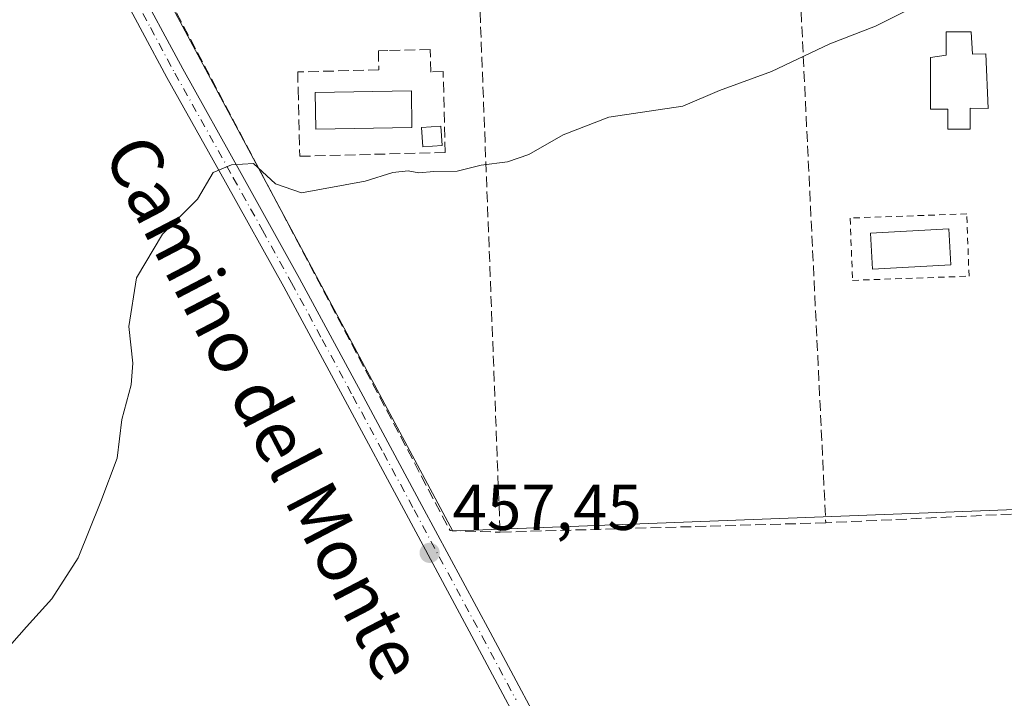
# Model space of a CAD drawing. Units: metres. Extents: x 603793 to 607235, y 4745407 to 4747774.
# Drawn here: x 606268 to 606420, y 4746784 to 4746889 of the extents above; entities that cross this region are included whole.
import ezdxf
from ezdxf.enums import TextEntityAlignment as Align

# ---------------------------------------------------------------- set-up
doc = ezdxf.new("R2010")
doc.units = ezdxf.units.M
doc.header["$MEASUREMENT"] = 0
for name, pattern in [('DGN Style 2', [1.6480167562047852, 0.988810053722871, -0.6592067024819142]), ('DGN Style 3', [2.307223458686699, 1.648016756204785, -0.6592067024819142]), ('DGN Style 4', [2.6384748266838614, 1.318413404963828, -0.6592067024819142, 0.001648016756204785, -0.6592067024819142])]:
    doc.linetypes.add(name, pattern=pattern)
for name, color, linetype, lineweight in [('Camino Cxs', 7, 'Continuous', 0), ('Camino eje', 30, 'DGN Style 4', 13), ('Cultivos herbáceos CxS', 92, 'Continuous', 0), ('Curva de nivel normal', 30, 'Continuous', 0), ('Edificación Cxs', 1, 'Continuous', 13), ('Edificación ligera Cxs', 1, 'Continuous', 0), ('Huerta CxS', 92, 'Continuous', 0), ('Muro lineal', 1, 'DGN Style 3', 13), ('Piscina CxS', 4, 'Continuous', 0), ('Punto de cota en terreno', 7, 'Continuous', 0), ('Rótulo de punto de cota en terreno', 7, 'Continuous', 0), ('Seto lineal', 92, 'DGN Style 3', 0), ('Texto cartográfico', 7, 'Continuous', 0), ('Valla', 7, 'DGN Style 2', 0), ('Vegetación y arbolados urbanos CxS', 151, 'Continuous', 0)]:
    doc.layers.add(name, color=color, linetype=linetype, lineweight=lineweight)
doc.styles.add('Style-Arial', font='txt')

# ---------------------------------------------------------------- blocks, each defined once
blk = doc.blocks.new('*U18')
at = {"layer": 'Cultivos herbáceos CxS', "color": 92, "linetype": 'Continuous', "lineweight": 0}
blk.add_polyline3d([(606158.0576999999, 4746919.9769, 470.5467000000062), (606241.3082999998, 4746914.476299999, 464.2654000000039), (606266.0953000003, 4746912.937100001, 463.292300000001), (606271.4259000003, 4746912.5385, 463.1889999999985), (606279.2755000005, 4746911.9485, 463.0430000000051), (606280.7512999997, 4746911.837900001, 463.0446999999986), (606335.1914999997, 4746810.071699999, 457.5296999999992), (606335.7681, 4746810.093699999, 457.5356000000029), (606452.7839000003, 4746814.5767, 455.6726000000053), (606809.1687000003, 4746828.229699999, 448.4867999999988)], dxfattribs=at)
blk = doc.blocks.new('5PATER')
at = {"layer": 'Vegetación y arbolados urbanos CxS', "linetype": 'Continuous', "lineweight": 0}
h = blk.add_hatch(color=51, dxfattribs=at)
edge = h.paths.add_edge_path()
edge.add_ellipse((0, 0), major_axis=(-0.1095731443231308, -0.1110710700762829), ratio=0.9994222409660322, start_angle=0, end_angle=360)

msp = doc.modelspace()

# ---------------------------------------------------------------- linework, layer by layer
at = {"layer": 'Camino Cxs', "color": 7, "linetype": 'Continuous', "lineweight": 0}
for points in [[(606348.9200999998, 4746773.6601, 455.942200000005), (606338.4700999996, 4746793.1801, 456.815499999997), (606328.0000999998, 4746812.700099999, 457.6817000000011), (606318.5701000001, 4746830.210100001, 458.4621000000043), (606309.1201, 4746847.700099999, 459.2060999999958), (606300.1501000002, 4746863.880100001, 460.0151000000042), (606291.1300999997, 4746880.020099999, 460.7792000000045), (606283.6001000004, 4746894.040100001, 461.9281999999948), (606275.9700999996, 4746907.9901, 462.5427000000054), (606273.7901, 4746911.800100001, 462.9413000000059), (606271.6401000004, 4746915.550100001, 463.2262999999948), (606274.8114999998, 4746915.292500001, 463.2054999999964), (606279.5500999996, 4746915.0001, 463.5402999999933), (606277.8901000004, 4746912.920100001, 463.1423999999971), (606278.3800999997, 4746909.340100001, 462.8892999999953), (606286.0301000001, 4746895.360099999, 463.6777000000002), (606293.5601000005, 4746881.350099999, 461.480899999995), (606302.5701000001, 4746865.220100001, 460.2078000000038), (606311.5401, 4746849.030099999, 459.4447999999975), (606321.0100999996, 4746831.520099999, 458.5978000000032), (606330.4301000005, 4746814.0001, 457.722299999994), (606340.9101, 4746794.4901, 456.8147999999928), (606351.3601000002, 4746774.950099999, 455.9143999999943)], [(606418.7801000001, 4746633.620100001, 457.8503000000055), (606419.0900999998, 4746635.290100001, 455.4045999999944), (606419.5100999996, 4746637.460100001, 452.3824000000022), (606419.3800999997, 4746639.0601, 452.2106000000058), (606416.6901000004, 4746646.350099999, 452.0124999999971), (606413.3701, 4746653.270099999, 452.122199999998), (606407.7001, 4746663.670100001, 452.2887999999948), (606402.0401, 4746674.0701, 452.5105999999942), (606386.6201, 4746702.630100001, 453.2299999999959), (606371.2600999996, 4746731.220100001, 454.2783000000054), (606348.9200999998, 4746773.6601, 455.942200000005), (606338.4700999996, 4746793.1801, 456.815499999997), (606328.0000999998, 4746812.700099999, 457.6817000000011), (606318.5701000001, 4746830.210100001, 458.4621000000043), (606309.1201, 4746847.700099999, 459.2060999999958), (606300.1501000002, 4746863.880100001, 460.0151000000042), (606291.1300999997, 4746880.020099999, 460.7792000000045), (606283.6001000004, 4746894.040100001, 461.9281999999948), (606275.9700999996, 4746907.9901, 462.5427000000054), (606273.7901, 4746911.800100001, 462.9413000000059), (606271.6401000004, 4746915.550100001, 463.2262999999948)], [(606279.5500999996, 4746915.0001, 463.5402999999933), (606277.8901000004, 4746912.920100001, 463.1423999999971), (606278.3800999997, 4746909.340100001, 462.8892999999953), (606286.0301000001, 4746895.360099999, 463.6777000000002), (606293.5601000005, 4746881.350099999, 461.480899999995), (606302.5701000001, 4746865.220100001, 460.2078000000038), (606311.5401, 4746849.030099999, 459.4447999999975), (606321.0100999996, 4746831.520099999, 458.5978000000032), (606330.4301000005, 4746814.0001, 457.722299999994), (606340.9101, 4746794.4901, 456.8147999999928), (606351.3601000002, 4746774.950099999, 455.9143999999943), (606362.5301000001, 4746753.7301, 455.0694999999978), (606373.7001, 4746732.520099999, 454.2973999999958), (606389.0500999996, 4746703.940099999, 453.2281999999978), (606404.4700999996, 4746675.390100001, 452.4952999999951), (606410.1201, 4746664.9901, 452.2660000000033), (606415.8300999999, 4746654.530099999, 452.0676999999997), (606419.2401000002, 4746647.4301, 451.9582999999984), (606422.1101000002, 4746639.6601, 452.0157000000036), (606423.2901, 4746637.970100001, 452.0359000000026), (606424.3101000005, 4746635.350099999, 453.7712999999931), (606425.9801000003, 4746632.2401, 455.4519)]]:
    msp.add_polyline3d(points, dxfattribs=at)
at = {"layer": 'Camino eje', "color": 30, "linetype": 'DGN Style 4', "lineweight": 13}
msp.add_polyline3d([(606274.4484999999, 4746917.1647, 463.3408999999957), (606275.0702999998, 4746913.957699999, 463.1082000000025), (606276.0850999998, 4746910.5701, 462.8043999999937), (606277.1750999996, 4746908.665100001, 462.5629999999946), (606284.8151000004, 4746894.700099999, 462.6907000000065), (606288.5800999999, 4746887.6951, 461.1557999999932), (606292.3450999996, 4746880.6851, 460.8380999999936), (606301.3601000002, 4746864.550100001, 460.0948999999965), (606305.8450999996, 4746856.460100001, 459.664300000004), (606310.3300999999, 4746848.3651, 459.3110000000015), (606315.0651000004, 4746839.610099999, 458.8968000000023), (606319.7901, 4746830.8651, 458.514599999995), (606324.5050999997, 4746822.110099999, 458.1150000000052), (606329.2150999998, 4746813.350099999, 457.6965999999957), (606334.4501, 4746803.590100001, 457.2758000000031), (606339.6901000004, 4746793.835100001, 456.8119000000006), (606344.9151, 4746784.075099999, 456.3752999999998)], dxfattribs=at)
at = {"layer": 'Cultivos herbáceos CxS', "color": 92, "linetype": 'Continuous', "lineweight": 0}
msp.add_polyline3d([(606280.7512999997, 4746911.837900001, 463.0446999999986), (606335.1914999997, 4746810.071699999, 457.5296999999992), (606335.7681, 4746810.093699999, 457.5356000000029), (606452.7839000003, 4746814.5767, 455.6726000000053), (606809.1687000003, 4746828.229699999, 448.4867999999988), (606815.8439999997, 4746828.485300001, 448.5127000000066), (606819.7435, 4746850.968499999, 448.4989999999962), (606820.4924, 4746855.2863, 448.499100000001), (606823.1224999996, 4746870.4529, 448.2498999999953), (606818.9385000002, 4746900.420100001, 449.165399999998), (606818.3872999996, 4746904.367900001, 449.2103999999963), (606819.2006999999, 4746906.3687, 449.196299999996), (606827.8365000002, 4746927.6095, 450.0436999999947)], dxfattribs=at)
at = {"layer": 'Curva de nivel normal', "color": 30, "linetype": 'Continuous', "lineweight": 0, "elevation": 460, "flags": 128}
msp.add_lwpolyline([(606265.7699999996, 4746791.029999999), (606269.4800000006, 4746795.289999999), (606273.4000000004, 4746799.619999999), (606277.4500000002, 4746805.960000001), (606280.9299999997, 4746814.619999999), (606283.4600000001, 4746821.289999999), (606284.2000000002, 4746827.279999999), (606285.6399999997, 4746832.609999999), (606285.8899999997, 4746835.949999999), (606285.2400000002, 4746841.609999999), (606286.4500000002, 4746849.09), (606290.4400000004, 4746855.850000001), (606295.8399999999, 4746861.230000001), (606298.2800000003, 4746865.34), (606301.0899999999, 4746866.539999999), (606304.4500000002, 4746866.76), (606307.8499999996, 4746863.58), (606311.8799999999, 4746862.210000001), (606321.6600000003, 4746864), (606325.9500000002, 4746865.350000001), (606328.2999999998, 4746865.609999999), (606329.9199999999, 4746865.289999999), (606332.2699999996, 4746865.480000001), (606335.8600000005, 4746865.560000001), (606339.5499999998, 4746866.470000001), (606343.5899999999, 4746867), (606346.8799999999, 4746868.130000001), (606352.1799999997, 4746871.15), (606359.2199999997, 4746873.869999999), (606370.6299999999, 4746875.58), (606376.29, 4746877.980000001), (606384.29, 4746880.91), (606393.29, 4746885.180000001), (606400.29, 4746887.92), (606407.29, 4746891.42)], dxfattribs=at)
at = {"layer": 'Edificación Cxs', "color": 1, "linetype": 'Continuous', "lineweight": 13, "elevation": 463.0421000000061, "flags": 128}
msp.add_lwpolyline([(606415.0401, 4746887.0601), (606415.2301000003, 4746883.610099999), (606417.2801000001, 4746883.670100001), (606417.6501000002, 4746875.220100001), (606414.8901000004, 4746875.270099999), (606414.9101, 4746872.0101), (606411.4401000004, 4746872.0101), (606411.4401000004, 4746875.090100001), (606408.7600999996, 4746875.090100001), (606408.7600999996, 4746883.090100001), (606411.1901000004, 4746883.460100001), (606411.2001, 4746887.0601)], close=True, dxfattribs=at)
at = {"layer": 'Edificación Cxs', "color": 1, "linetype": 'Continuous', "lineweight": 13}
msp.add_polyline3d([(606415.0401, 4746887.0601, 460.3764999999985), (606415.2301000003, 4746883.610099999, 461.7983999999997), (606417.2801000001, 4746883.670100001, 461.4361999999965), (606417.6501000002, 4746875.220100001, 463.0421000000061), (606414.8901000004, 4746875.270099999, 462.6456999999937), (606414.9101, 4746872.0101, 462.3129000000045), (606411.4401000004, 4746872.0101, 460.6355999999942), (606411.4401000004, 4746875.090100001, 461.6699999999983), (606408.7600999996, 4746875.090100001, 460.3512000000047), (606408.7600999996, 4746883.090100001, 460.6781000000047), (606411.1901000004, 4746883.460100001, 461.7228999999934), (606411.2001, 4746887.0601, 460.4113999999972), (606415.0401, 4746887.0601, 460.3764999999985)], dxfattribs=at)
at = {"layer": 'Edificación ligera Cxs', "color": 1, "linetype": 'Continuous', "lineweight": 0}
msp.add_polyline3d([(606333.5401, 4746869.5101, 462.0007000000041), (606330.5701000001, 4746869.3201, 461.3399999999965), (606330.3800999997, 4746872.290100001, 461.1263000000035), (606333.3400999998, 4746872.4901, 461.9493999999977), (606333.5401, 4746869.5101, 462.0007000000041)], dxfattribs=at)
msp.add_3dface([(606333.5401, 4746869.5101, 462.0007000000041), (606330.5701000001, 4746869.3201, 462.0007000000041), (606330.3800999997, 4746872.290100001, 462.0007000000041), (606333.3400999998, 4746872.4901, 462.0007000000041)], dxfattribs=at)
at = {"layer": 'Huerta CxS', "color": 92, "linetype": 'Continuous', "lineweight": 0}
for points in [[(606280.7512999997, 4746911.837900001, 463.0446999999986), (606335.1914999997, 4746810.071699999, 457.5296999999992), (606335.7681, 4746810.093699999, 457.5356000000029), (606452.7839000003, 4746814.5767, 455.6726000000053), (606809.1687000003, 4746828.229699999, 448.4867999999988), (606815.8439999997, 4746828.485300001, 448.5127000000066), (606819.7435, 4746850.968499999, 448.4989999999962), (606820.4924, 4746855.2863, 448.499100000001), (606823.1224999996, 4746870.4529, 448.2498999999953), (606818.9385000002, 4746900.420100001, 449.165399999998), (606818.3872999996, 4746904.367900001, 449.2103999999963), (606819.2006999999, 4746906.3687, 449.196299999996), (606827.8365000002, 4746927.6095, 450.0436999999947)], [(606809.1687000003, 4746828.229699999, 448.4867999999988), (606452.7839000003, 4746814.5767, 455.6726000000053), (606335.7681, 4746810.093699999, 457.5356000000029), (606335.1914999997, 4746810.071699999, 457.5296999999992), (606280.7512999997, 4746911.837900001, 463.0446999999986), (606316.1058999998, 4746909.1885, 464.8892999999953), (606316.1815, 4746909.183700001, 464.8853999999993), (606330.7385, 4746908.474099999, 463.9241000000038), (606331.1120999996, 4746908.4497, 463.9109000000026), (606331.2600999996, 4746908.440099999, 463.9055999999982), (606331.3693000004, 4746908.446900001, 463.9026000000013), (606331.7814999997, 4746908.4715, 463.8910000000033), (606404.9165000003, 4746911.132300001, 462.2599000000046), (606449.1732999999, 4746912.9527, 461.4345999999932), (606451.3633000003, 4746913.0427, 461.3812999999937), (606472.0160999997, 4746913.892100001, 460.9593000000023), (606493.4271, 4746914.7729, 460.6585999999952), (606547.9515000005, 4746917.1525, 459.6827000000048)]]:
    msp.add_polyline3d(points, dxfattribs=at)
at = {"layer": 'Muro lineal', "color": 1, "linetype": 'DGN Style 3', "lineweight": 13, "extrusion": (0.002184190945696281, -0.04531286132128876, 0.9989704569749751), "elevation": -213305.4781350787, "flags": 128}
msp.add_lwpolyline([(834231.9810135454, 4707380.108786772), (834231.9810135453, 4707280.310421301)], dxfattribs=at)
at = {"layer": 'Muro lineal', "color": 1, "linetype": 'DGN Style 3', "lineweight": 13, "extrusion": (0.00355876644130591, -0.09265296520900707, 0.9956921026197783), "elevation": -437189.4453662894, "flags": 128}
msp.add_lwpolyline([(788084.5725961537, 4699846.142723619), (788084.5725961538, 4699749.324609485)], dxfattribs=at)
at = {"layer": 'Muro lineal', "color": 1, "linetype": 'DGN Style 3', "lineweight": 13, "extrusion": (0.1085107454296501, 0.005102248265044079, 0.9940821823113738), "elevation": 90478.91685746453, "flags": 128}
msp.add_lwpolyline([(4713091.037394189, -823770.8700710493), (4713091.037394189, -823721.1815093346)], dxfattribs=at)
at = {"layer": 'Muro lineal', "color": 1, "linetype": 'DGN Style 3', "lineweight": 13, "extrusion": (-0.02793737000229686, -0.0008017100996980618, 0.9996093540069895), "elevation": -20284.63837286888, "flags": 128}
msp.add_lwpolyline([(-4727463.744413216, 742027.7789496372), (-4727463.744413217, 741977.5586739209)], dxfattribs=at)
at = {"layer": 'Muro lineal', "color": 1, "linetype": 'DGN Style 3', "lineweight": 13}
msp.add_polyline3d([(606305.5301000001, 4746905.860099999, 465.1392999999953), (606305.8501000004, 4746911.190099999, 465.132700000002), (606280.7701000003, 4746912.4101, 463.9033999999957), (606334.7801000001, 4746810.130100001, 457.7087000000029), (606342.4600999998, 4746809.9001, 460.7207000000053)], dxfattribs=at)
at = {"layer": 'Piscina CxS', "color": 4, "linetype": 'Continuous', "lineweight": 0}
for points in [[(606328.8901000004, 4746872.280099999, 459.1656999999978), (606314.0800999999, 4746872.020099999, 460.4866999999941), (606313.9801000003, 4746877.6601, 461.6931999999942), (606328.7901, 4746877.920100001, 460.8484000000026), (606328.8901000004, 4746872.280099999, 459.1656999999978)], [(606411.9001000002, 4746851.090100001, 457.3065999999963), (606399.8400999998, 4746850.470100001, 457.8046999999933), (606399.5500999996, 4746856.020099999, 458.0733999999939), (606411.6101000002, 4746856.6501, 457.6975999999996), (606411.9001000002, 4746851.090100001, 457.3065999999963)]]:
    msp.add_polyline3d(points, dxfattribs=at)
for points in [[(606328.8901000004, 4746872.280099999, 459.1656999999978), (606314.0800999999, 4746872.020099999, 460.4866999999941), (606313.9801000003, 4746877.6601, 461.6931999999942), (606328.7901, 4746877.920100001, 460.8484000000026)], [(606411.9001000002, 4746851.090100001, 457.3065999999963), (606399.8400999998, 4746850.470100001, 457.8046999999933), (606399.5500999996, 4746856.020099999, 458.0733999999939), (606411.6101000002, 4746856.6501, 457.6975999999996)]]:
    msp.add_3dface(points, dxfattribs=at)
at = {"layer": 'Seto lineal', "color": 92, "linetype": 'DGN Style 3', "lineweight": 0}
msp.add_polyline3d([(606311.6001000004, 4746867.850099999, 461.6619999999967), (606334.0100999996, 4746868.440099999, 462.2091999999975), (606333.6901000004, 4746880.9001, 462.2421999999933), (606331.7801000001, 4746880.840100001, 461.4677999999985), (606331.6901000004, 4746884.300100001, 462.6603000000032), (606325.1700999998, 4746884.1501, 462.1564999999973), (606323.7100999998, 4746884.100099999, 462.2229999999981), (606323.7801000001, 4746881.1801, 461.9164000000019), (606311.2801000001, 4746880.850099999, 462.4131999999955), (606311.3501000004, 4746878.140100001, 462.6110000000045), (606311.6001000004, 4746867.850099999, 461.6619999999967)], dxfattribs=at)
at = {"layer": 'Valla', "color": 7, "linetype": 'DGN Style 2', "lineweight": 0}
msp.add_polyline3d([(606396.7600999996, 4746848.720100001, 458.8129999999946), (606414.7100999998, 4746849.360099999, 457.689400000003), (606414.3701, 4746858.970100001, 458.7070999999996), (606396.4001000002, 4746858.3301, 458.4352999999974), (606396.7600999996, 4746848.720100001, 458.8129999999946)], dxfattribs=at)

# ---------------------------------------------------------------- block references
at = {"layer": 'Cultivos herbáceos CxS', "color": 92, "linetype": 'Continuous', "lineweight": 0}
msp.add_blockref('*U18', (0, 0), dxfattribs=at)
at = {"layer": 'Punto de cota en terreno', "color": 7, "linetype": 'Continuous', "lineweight": 0, "xscale": 10, "yscale": 10, "zscale": 10}
msp.add_blockref('5PATER', (606331.6100000005, 4746806.710000001, 457.4499999999971), dxfattribs=at)

# ---------------------------------------------------------------- texts
at = {"layer": 'Rótulo de punto de cota en terreno', "color": 7, "linetype": 'Continuous', "lineweight": 0, "style": 'Style-Arial'}
msp.add_text('457,45', height=7.000000000000002, dxfattribs=at).set_placement((606335.1377999998, 4746810.2378))
at = {"layer": 'Texto cartográfico', "color": 7, "linetype": 'Continuous', "lineweight": 0, "style": 'Style-Arial'}
msp.add_text('Camino del Monte', height=8, rotation=297.5490568603807, dxfattribs=at).set_placement((606306.1565170402, 4746829.130937465), align=Align.MIDDLE_CENTER)

doc.saveas('drawing.dxf')
